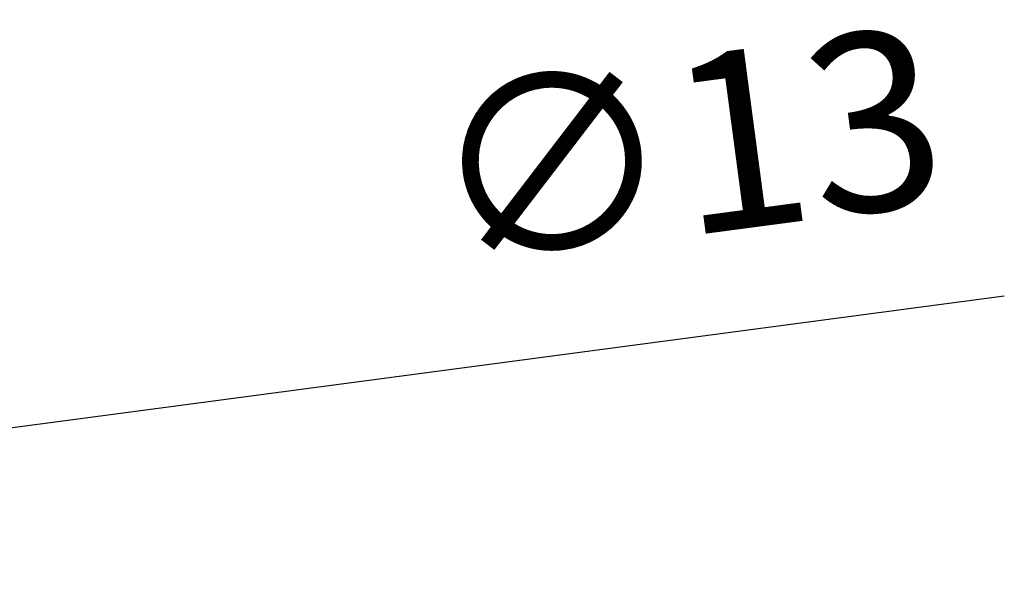
# Model space of a CAD drawing. Units: millimetres. Extents: x 10 to 287, y 10 to 200.
# Drawn here: x 107 to 126, y 136 to 147 of the extents above; entities that cross this region are included whole.
import ezdxf

# ---------------------------------------------------------------- set-up
doc = ezdxf.new("R2010")
doc.units = ezdxf.units.MM
doc.header["$LTSCALE"] = 0.75
doc.layers.add('FD_Dimensions', color=7, linetype='Continuous', lineweight=13)
doc.styles.get("Standard").update_dxf_attribs({"font": 'arial.ttf'})
doc.dimstyles.new('Dim-ISO-25', dxfattribs={"dimtxt": 3.5, "dimasz": 3.5, "dimexe": 2.1, "dimexo": 3, "dimgap": 1.4, "dimtad": 1, "dimdec": 4, "dimdsep": 46, "dimtxsty": 'Standard', "dimcen": 0, "dimadec": 4, "dimazin": 2, "dimtp": 0.1, "dimtm": 0.1, "dimtfac": 1, "dimtdec": 4, "dimtmove": 0, "dimatfit": 3, "dimfxl": 1, "dimarcsym": 0})

# ---------------------------------------------------------------- blocks, each defined once
blk = doc.blocks.new('*D33')
at = {"layer": 'Defpoints', "color": 0, "transparency": 16777216}
for p in [(97.687, 137.364), (95.109, 137.022)]:
    blk.add_point(p, dxfattribs=at)
at = {"layer": 'FD_Dimensions', "color": 0, "lineweight": -2, "transparency": 16777216}
for p, q in [((126.344, 141.168), (101.156, 137.825)), ((95.109, 137.022), (97.687, 137.364)), ((91.639, 136.562), (88.17, 136.101))]:
    blk.add_line(p, q, dxfattribs=at)
blk.add_arc((96.398, 137.193), 1.3, 210.2349, 7.5614, dxfattribs=at)
at = {"layer": 'FD_Dimensions', "color": 0, "transparency": 16777216}
for points in [[(101.08, 138.403), (101.233, 137.247), (97.687, 137.364)], [(91.563, 137.14), (91.716, 135.983), (95.109, 137.022)]]:
    blk.add_solid(points, dxfattribs=at)
at = {"layer": 'FD_Dimensions', "color": 0, "transparency": 16777216, "insert": (120.151, 143.66), "char_height": 3.5, "attachment_point": 5, "rotation": 7.5614}
blk.add_mtext('∅13', dxfattribs=at)

msp = doc.modelspace()

# ---------------------------------------------------------------- dimensions: what is measured, and where the dimension line sits
at = {"layer": 'FD_Dimensions'}
dim = msp.add_diameter_dim_2p(p1=(95.109016, 137.022071), p2=(97.68692, 137.364267), dimstyle='Dim-ISO-25', override={"dimdec": 0, "dimlfac": 5, "dimtdec": 0}, dxfattribs=at)
dim.commit()
dim.dimension.update_dxf_attribs({"geometry": '*D33', "text_midpoint": (120.583598, 140.40362), "dimtype": 163})

doc.saveas('drawing.dxf')
